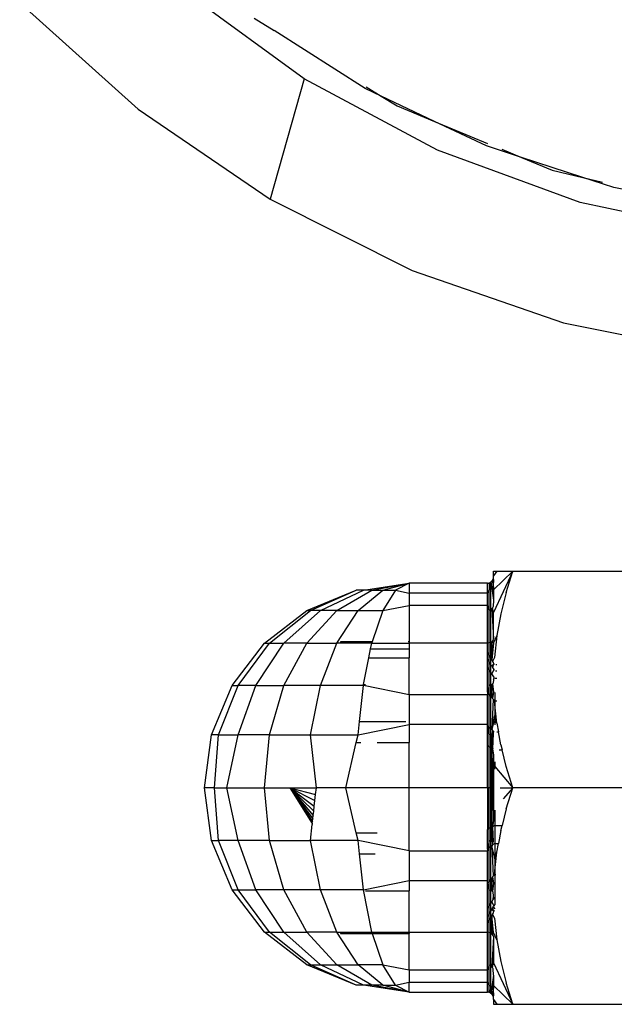
# Model space of a CAD drawing. Units: metres. Extents: x -2045 to 8713, y -5 to 7813.
# Drawn here: x 7094 to 7119, y 2283 to 2324 of the extents above; entities that cross this region are included whole.
import ezdxf

# ---------------------------------------------------------------- set-up
doc = ezdxf.new("R2010")
doc.units = ezdxf.units.M

msp = doc.modelspace()

# ---------------------------------------------------------------- linework, layer by layer
for p, q in [((7106.007, 2321.554), (7100.933, 2325.259)), ((7094.165, 2324.718), (7099.101, 2320.294)), ((7103.919, 2324.082), (7104.755, 2323.569)), ((7108.548, 2321.152), (7104.755, 2323.569)), ((7106.007, 2321.554), (7104.585, 2316.557)), ((7111.554, 2318.587), (7106.007, 2321.554)), ((7109.215, 2320.836), (7108.548, 2321.152)), ((7108.586, 2321.221), (7109.215, 2320.836)), ((7109.215, 2320.836), (7109.873, 2320.433)), ((7111.436, 2319.786), (7109.215, 2320.836)), ((7099.101, 2320.294), (7104.585, 2316.557)), ((7109.873, 2320.433), (7111.436, 2319.786)), ((7111.436, 2319.786), (7113.637, 2318.874)), ((7113.594, 2318.765), (7111.436, 2319.786)), ((7117.498, 2316.41), (7111.554, 2318.587)), ((7115.05, 2318.289), (7113.594, 2318.765)), ((7114.227, 2318.63), (7115.05, 2318.289)), ((7115.05, 2318.289), (7116.324, 2317.761)), ((7117.599, 2317.455), (7115.05, 2318.289)), ((7116.324, 2317.761), (7117.599, 2317.455)), ((7117.599, 2317.455), (7118.423, 2317.257)), ((7118.899, 2317.03), (7117.599, 2317.455)), ((7121.294, 2316.568), (7118.899, 2317.03)), ((7104.585, 2316.557), (7110.495, 2313.585)), ((7123.649, 2315.092), (7117.498, 2316.41)), ((7110.495, 2313.585), (7116.805, 2311.402)), ((7116.805, 2311.402), (7123.322, 2310.081)), ((7113.884, 2301.069), (7113.92, 2301.07)), ((7113.884, 2300.872), (7113.884, 2301.069)), ((7114.024, 2301.069), (7113.884, 2300.872)), ((7114.689, 2301.069), (7113.884, 2300.29)), ((7114.689, 2301.069), (7113.884, 2299.347)), ((7113.92, 2301.07), (7114.024, 2301.069)), ((7114.024, 2301.069), (7114.689, 2301.069)), ((7114.416, 2300.181), (7114.689, 2301.069)), ((7114.689, 2301.069), (7123.097, 2301.069)), ((7108.469, 2300.278), (7110.378, 2300.568)), ((7108.819, 2300.278), (7110.378, 2300.568)), ((7109.276, 2300.278), (7110.378, 2300.568)), ((7110.378, 2300.568), (7109.807, 2300.278)), ((7113.634, 2300.567), (7110.378, 2300.568)), ((7110.378, 2300.568), (7110.378, 2300.152)), ((7113.634, 2300.567), (7113.677, 2300.572)), ((7113.634, 2300.463), (7113.634, 2300.567)), ((7113.677, 2300.572), (7113.711, 2300.581)), ((7113.711, 2300.581), (7113.698, 2300.286)), ((7113.711, 2300.581), (7113.747, 2300.596)), ((7113.747, 2300.596), (7113.781, 2300.616)), ((7113.747, 2300.596), (7113.759, 2300.311)), ((7113.781, 2300.616), (7113.811, 2300.642)), ((7113.781, 2300.616), (7113.811, 2300.349)), ((7113.811, 2300.642), (7113.836, 2300.672)), ((7113.836, 2300.672), (7113.857, 2300.705)), ((7113.836, 2300.672), (7113.875, 2300.457)), ((7113.857, 2300.705), (7113.872, 2300.741)), ((7113.872, 2300.741), (7113.881, 2300.78)), ((7113.872, 2300.741), (7113.884, 2300.711)), ((7113.884, 2300.711), (7113.875, 2300.457)), ((7113.881, 2300.78), (7113.884, 2300.819)), ((7113.884, 2300.819), (7113.884, 2300.872)), ((7106.12, 2299.427), (7108.174, 2300.278)), ((7106.265, 2299.427), (7108.174, 2300.278)), ((7106.69, 2299.427), (7108.469, 2300.278)), ((7107.367, 2299.427), (7108.819, 2300.278)), ((7108.469, 2300.278), (7108.174, 2300.278)), ((7108.249, 2299.427), (7109.276, 2300.278)), ((7108.819, 2300.278), (7108.469, 2300.278)), ((7108.819, 2300.278), (7109.276, 2300.278)), ((7109.807, 2300.278), (7109.276, 2299.427)), ((7109.276, 2300.278), (7109.807, 2300.278)), ((7109.807, 2300.278), (7110.378, 2300.152)), ((7110.378, 2300.152), (7110.378, 2299.64)), ((7113.634, 2300.152), (7110.378, 2300.152)), ((7113.634, 2300.152), (7113.634, 2300.463)), ((7113.634, 2300.152), (7113.698, 2300.286)), ((7113.634, 2299.64), (7113.634, 2300.152)), ((7113.698, 2300.286), (7113.759, 2300.311)), ((7113.698, 2299.435), (7113.698, 2300.286)), ((7113.759, 2300.311), (7113.811, 2300.349)), ((7113.759, 2300.311), (7113.759, 2299.457)), ((7113.811, 2300.349), (7113.85, 2300.399)), ((7113.811, 2300.349), (7113.884, 2299.863)), ((7113.85, 2300.399), (7113.875, 2300.457)), ((7113.884, 2300.29), (7113.85, 2300.399)), ((7113.875, 2300.457), (7113.884, 2300.39)), ((7113.884, 2300.39), (7113.884, 2300.29)), ((7113.884, 2300.29), (7113.884, 2299.863)), ((7114.416, 2300.181), (7114.192, 2299.288)), ((7113.884, 2299.863), (7113.875, 2299.588)), ((7104.356, 2298.074), (7106.12, 2299.427)), ((7104.561, 2298.074), (7106.265, 2299.427)), ((7105.163, 2298.074), (7106.69, 2299.427)), ((7106.12, 2298.074), (7107.367, 2299.427)), ((7106.12, 2299.427), (7106.265, 2299.427)), ((7106.69, 2299.427), (7106.265, 2299.427)), ((7107.367, 2299.427), (7106.69, 2299.427)), ((7107.367, 2298.074), (7108.249, 2299.427)), ((7107.367, 2299.427), (7108.249, 2299.427)), ((7108.249, 2299.427), (7109.276, 2299.427)), ((7109.276, 2299.427), (7108.836, 2298.124)), ((7109.276, 2299.427), (7110.378, 2299.64)), ((7113.634, 2299.64), (7110.378, 2299.64)), ((7110.378, 2299.64), (7110.378, 2298.124)), ((7113.698, 2299.435), (7113.634, 2299.64)), ((7113.634, 2298.074), (7113.634, 2299.64)), ((7113.759, 2299.457), (7113.698, 2299.435)), ((7113.698, 2298.08), (7113.698, 2299.435)), ((7113.811, 2299.491), (7113.759, 2299.457)), ((7113.759, 2299.457), (7113.759, 2298.098)), ((7113.85, 2299.536), (7113.811, 2299.491)), ((7113.811, 2299.491), (7113.884, 2298.251)), ((7113.875, 2299.588), (7113.85, 2299.536)), ((7113.884, 2299.347), (7113.85, 2299.536)), ((7113.884, 2298.251), (7113.884, 2299.347)), ((7114.192, 2299.288), (7114.025, 2298.387)), ((7108.836, 2298.124), (7107.522, 2298.124)), ((7107.522, 2298.124), (7107.522, 2298.074)), ((7108.836, 2298.124), (7108.819, 2298.074)), ((7110.378, 2298.124), (7110.337, 2298.124)), ((7110.378, 2298.124), (7110.378, 2298.074)), ((7113.759, 2298.098), (7113.698, 2298.08)), ((7113.811, 2298.126), (7113.759, 2298.098)), ((7113.759, 2298.098), (7113.759, 2297.466)), ((7113.85, 2298.163), (7113.811, 2298.126)), ((7113.811, 2298.126), (7113.811, 2297.376)), ((7113.875, 2298.205), (7113.85, 2298.163)), ((7113.884, 2298.086), (7113.85, 2298.163)), ((7113.884, 2298.251), (7113.875, 2298.205)), ((7114.025, 2298.387), (7113.884, 2298.086)), ((7114.025, 2298.387), (7113.92, 2297.477)), ((7103.003, 2296.311), (7104.356, 2298.074)), ((7103.254, 2296.311), (7104.561, 2298.074)), ((7103.991, 2296.311), (7105.163, 2298.074)), ((7104.356, 2298.074), (7104.561, 2298.074)), ((7104.561, 2298.074), (7105.163, 2298.074)), ((7105.163, 2296.311), (7106.12, 2298.074)), ((7106.12, 2298.074), (7105.163, 2298.074)), ((7106.12, 2298.074), (7107.367, 2298.074)), ((7106.69, 2296.311), (7107.367, 2298.074)), ((7107.522, 2298.074), (7107.367, 2298.074)), ((7108.819, 2298.074), (7107.522, 2298.074)), ((7108.698, 2297.462), (7108.77, 2297.827)), ((7108.77, 2297.827), (7108.819, 2298.074)), ((7108.77, 2297.827), (7110.378, 2297.827)), ((7108.819, 2298.074), (7110.378, 2298.074)), ((7113.634, 2298.074), (7110.378, 2298.074)), ((7110.378, 2298.074), (7110.378, 2297.827)), ((7110.378, 2297.827), (7110.378, 2297.462)), ((7113.698, 2298.08), (7113.634, 2298.074)), ((7113.634, 2297.683), (7113.634, 2298.074)), ((7113.698, 2297.57), (7113.698, 2298.08)), ((7113.884, 2298.086), (7113.811, 2297.376)), ((7108.476, 2296.346), (7108.698, 2297.462)), ((7108.698, 2297.462), (7110.378, 2297.462)), ((7110.378, 2295.919), (7110.378, 2297.462)), ((7113.698, 2297.57), (7113.634, 2297.683)), ((7113.634, 2297.407), (7113.634, 2297.683)), ((7113.634, 2297.058), (7113.634, 2297.407)), ((7113.698, 2297.3), (7113.634, 2297.407)), ((7113.759, 2297.466), (7113.698, 2297.57)), ((7113.698, 2297.3), (7113.698, 2297.57)), ((7113.759, 2297.201), (7113.698, 2297.3)), ((7113.698, 2296.961), (7113.698, 2297.3)), ((7113.759, 2297.466), (7113.759, 2297.201)), ((7113.811, 2297.376), (7113.759, 2297.466)), ((7113.811, 2297.376), (7113.85, 2297.307)), ((7113.92, 2297.477), (7113.85, 2297.307)), ((7113.85, 2297.307), (7113.875, 2297.264)), ((7113.634, 2296.034), (7113.634, 2297.058)), ((7113.698, 2296.961), (7113.634, 2297.058)), ((7113.698, 2296.315), (7113.698, 2296.961)), ((7113.759, 2296.87), (7113.698, 2296.961)), ((7113.759, 2297.201), (7113.759, 2296.87)), ((7113.811, 2297.115), (7113.759, 2297.201)), ((7113.759, 2296.87), (7113.759, 2296.327)), ((7113.811, 2296.792), (7113.759, 2296.87)), ((7113.884, 2297.205), (7113.811, 2297.115)), ((7113.811, 2297.115), (7113.85, 2297.05)), ((7113.9, 2296.968), (7113.811, 2296.792)), ((7113.884, 2297.205), (7113.85, 2297.05)), ((7113.85, 2297.05), (7113.9, 2296.968)), ((7113.875, 2297.264), (7113.884, 2297.205)), ((7113.92, 2297.187), (7113.884, 2297.205)), ((7113.92, 2296.935), (7113.9, 2296.968)), ((7113.968, 2296.912), (7114.025, 2296.912)), ((7114.025, 2297.162), (7113.978, 2297.162)), ((7113.92, 2296.627), (7113.811, 2296.792)), ((7113.884, 2296.561), (7113.875, 2296.403)), ((7113.884, 2296.561), (7113.92, 2296.627)), ((7113.957, 2296.605), (7114.025, 2296.605)), ((7102.152, 2294.257), (7103.003, 2296.311)), ((7102.433, 2294.257), (7103.254, 2296.311)), ((7103.003, 2296.311), (7103.254, 2296.311)), ((7103.254, 2294.257), (7103.991, 2296.311)), ((7103.991, 2296.311), (7103.254, 2296.311)), ((7103.991, 2296.311), (7105.163, 2296.311)), ((7104.561, 2294.257), (7105.163, 2296.311)), ((7106.69, 2296.311), (7105.163, 2296.311)), ((7106.265, 2294.257), (7106.69, 2296.311)), ((7108.469, 2296.311), (7106.69, 2296.311)), ((7108.308, 2294.809), (7108.469, 2296.311)), ((7108.469, 2296.311), (7108.476, 2296.346)), ((7110.378, 2295.919), (7108.469, 2296.311)), ((7108.476, 2296.346), (7108.559, 2296.346)), ((7113.698, 2296.315), (7113.634, 2296.034)), ((7113.759, 2296.327), (7113.698, 2296.315)), ((7113.698, 2295.954), (7113.698, 2296.315)), ((7113.811, 2296.347), (7113.759, 2296.327)), ((7113.759, 2296.327), (7113.759, 2295.88)), ((7113.85, 2296.373), (7113.811, 2296.347)), ((7113.811, 2296.347), (7113.811, 2295.817)), ((7113.875, 2296.403), (7113.85, 2296.373)), ((7113.85, 2296.373), (7113.884, 2296.032)), ((7110.378, 2295.919), (7110.378, 2294.684)), ((7113.634, 2295.919), (7110.378, 2295.919)), ((7113.634, 2296.034), (7113.634, 2295.919)), ((7113.698, 2295.954), (7113.634, 2296.034)), ((7113.634, 2294.684), (7113.634, 2295.919)), ((7113.698, 2294.558), (7113.698, 2295.954)), ((7113.759, 2295.88), (7113.698, 2295.954)), ((7113.759, 2295.88), (7113.759, 2294.51)), ((7113.811, 2295.817), (7113.759, 2295.88)), ((7113.85, 2295.768), (7113.811, 2295.817)), ((7113.875, 2295.737), (7113.811, 2294.469)), ((7113.884, 2296.032), (7113.85, 2295.768)), ((7113.85, 2295.768), (7113.875, 2295.737)), ((7113.92, 2295.644), (7113.875, 2295.737)), ((7113.934, 2295.666), (7113.875, 2295.737)), ((7113.934, 2295.521), (7113.92, 2295.644)), ((7113.934, 2296.013), (7113.934, 2295.666)), ((7113.934, 2295.666), (7114.025, 2295.666)), ((7113.934, 2295.666), (7113.934, 2295.521)), ((7113.934, 2295.521), (7113.934, 2295.056)), ((7114.025, 2294.735), (7113.934, 2295.521)), ((7113.884, 2294.839), (7113.934, 2295.056)), ((7113.934, 2294.802), (7113.884, 2294.839)), ((7113.884, 2294.839), (7113.884, 2294.762)), ((7113.934, 2295.056), (7113.934, 2294.802)), ((7108.249, 2294.257), (7108.308, 2294.809)), ((7108.249, 2294.257), (7110.378, 2294.684)), ((7108.308, 2294.809), (7110.231, 2294.809)), ((7113.634, 2294.684), (7110.378, 2294.684)), ((7110.378, 2294.684), (7110.378, 2293.929)), ((7113.634, 2294.609), (7113.634, 2294.684)), ((7113.698, 2294.259), (7113.634, 2294.609)), ((7113.698, 2294.558), (7113.634, 2294.609)), ((7113.634, 2293.793), (7113.634, 2294.609)), ((7113.698, 2294.259), (7113.698, 2294.558)), ((7113.759, 2294.51), (7113.698, 2294.558)), ((7113.759, 2294.51), (7113.759, 2294.265)), ((7113.811, 2294.469), (7113.759, 2294.51)), ((7113.884, 2294.762), (7113.811, 2294.469)), ((7113.811, 2294.469), (7113.85, 2294.438)), ((7113.85, 2294.438), (7113.811, 2294.276)), ((7113.85, 2294.438), (7113.884, 2294.412)), ((7113.884, 2294.412), (7113.85, 2294.289)), ((7113.884, 2294.412), (7113.875, 2294.305)), ((7113.934, 2294.802), (7113.934, 2294.676)), ((7114.025, 2294.735), (7113.934, 2294.802)), ((7114.025, 2294.735), (7114.092, 2294.372)), ((7101.862, 2292.053), (7102.152, 2294.257)), ((7102.433, 2294.257), (7102.152, 2294.257)), ((7102.279, 2292.053), (7102.433, 2294.257)), ((7102.433, 2294.257), (7103.254, 2294.257)), ((7102.79, 2292.053), (7103.254, 2294.257)), ((7104.561, 2294.257), (7103.254, 2294.257)), ((7104.356, 2292.053), (7104.561, 2294.257)), ((7104.561, 2294.257), (7106.265, 2294.257)), ((7106.512, 2292.053), (7106.265, 2294.257)), ((7106.265, 2294.257), (7108.249, 2294.257)), ((7108.174, 2293.929), (7108.249, 2294.257)), ((7113.759, 2294.265), (7113.698, 2294.259)), ((7113.698, 2293.758), (7113.698, 2294.259)), ((7113.811, 2294.276), (7113.759, 2294.265)), ((7113.759, 2294.265), (7113.759, 2293.726)), ((7113.85, 2294.289), (7113.811, 2294.276)), ((7113.85, 2294.289), (7113.811, 2293.698)), ((7113.811, 2294.276), (7113.811, 2293.698)), ((7113.875, 2294.305), (7113.85, 2294.289)), ((7113.875, 2294.305), (7113.85, 2293.676)), ((7113.85, 2294.289), (7113.85, 2293.676)), ((7114.027, 2294.372), (7114.092, 2294.372)), ((7114.192, 2293.834), (7114.092, 2294.372)), ((7107.746, 2292.053), (7108.174, 2293.929)), ((7108.174, 2293.929), (7108.367, 2293.929)), ((7109.049, 2293.929), (7110.378, 2293.929)), ((7110.378, 2292.053), (7110.378, 2293.929)), ((7113.698, 2293.758), (7113.634, 2293.793)), ((7113.634, 2292.053), (7113.634, 2293.793)), ((7113.698, 2292.053), (7113.698, 2293.758)), ((7113.759, 2293.726), (7113.698, 2293.758)), ((7113.759, 2293.726), (7113.759, 2292.053)), ((7113.811, 2293.698), (7113.759, 2293.726)), ((7113.811, 2293.698), (7113.811, 2292.053)), ((7113.811, 2293.698), (7113.85, 2292.053)), ((7113.85, 2293.676), (7113.811, 2293.698)), ((7113.85, 2293.676), (7113.884, 2293.424)), ((7113.884, 2293.659), (7113.85, 2293.676)), ((7114.118, 2293.632), (7114.243, 2293.632)), ((7114.192, 2293.834), (7114.243, 2293.632)), ((7114.416, 2292.941), (7114.243, 2293.632)), ((7113.884, 2293.424), (7113.884, 2292.995)), ((7113.85, 2292.053), (7113.884, 2292.995)), ((7113.884, 2292.995), (7113.884, 2292.053)), ((7113.884, 2292.995), (7113.934, 2292.937)), ((7113.934, 2293.132), (7113.934, 2292.937)), ((7113.934, 2292.937), (7114.689, 2292.053)), ((7113.934, 2292.823), (7113.934, 2292.937)), ((7114.689, 2292.053), (7114.416, 2292.941)), ((7102.152, 2289.849), (7101.862, 2292.053)), ((7102.279, 2292.053), (7101.862, 2292.053)), ((7102.279, 2292.053), (7102.79, 2292.053)), ((7102.433, 2289.849), (7102.279, 2292.053)), ((7103.254, 2289.849), (7102.79, 2292.053)), ((7102.79, 2292.053), (7104.356, 2292.053)), ((7104.561, 2289.849), (7104.356, 2292.053)), ((7104.356, 2292.053), (7105.404, 2292.053)), ((7105.404, 2292.053), (7106.512, 2292.053)), ((7105.404, 2292.053), (7106.451, 2291.514)), ((7105.404, 2292.053), (7106.425, 2291.281)), ((7105.404, 2292.053), (7106.402, 2291.076)), ((7105.404, 2292.053), (7106.383, 2290.901)), ((7105.404, 2292.053), (7106.354, 2290.644)), ((7105.404, 2292.053), (7106.345, 2290.564)), ((7105.404, 2292.053), (7106.367, 2290.757)), ((7105.404, 2292.053), (7106.48, 2291.773)), ((7106.48, 2291.773), (7106.512, 2292.053)), ((7107.746, 2292.053), (7106.512, 2292.053)), ((7108.174, 2290.177), (7107.746, 2292.053)), ((7110.378, 2292.053), (7107.746, 2292.053)), ((7113.634, 2292.053), (7110.378, 2292.053)), ((7110.378, 2289.421), (7110.378, 2292.053)), ((7113.698, 2292.053), (7113.634, 2292.053)), ((7113.634, 2292.053), (7113.634, 2290.313)), ((7113.759, 2292.053), (7113.698, 2292.053)), ((7113.698, 2290.348), (7113.698, 2292.053)), ((7113.811, 2292.053), (7113.759, 2292.053)), ((7113.759, 2292.053), (7113.759, 2290.38)), ((7113.85, 2292.053), (7113.811, 2292.053)), ((7113.811, 2292.053), (7113.811, 2290.408)), ((7113.884, 2292.053), (7113.811, 2292.053)), ((7113.884, 2291.11), (7113.85, 2292.053)), ((7113.884, 2292.053), (7113.884, 2291.11)), ((7114.159, 2292.053), (7114.689, 2292.053)), ((7114.689, 2292.053), (7114.294, 2291.59)), ((7114.417, 2291.167), (7114.689, 2292.053)), ((7123.097, 2292.053), (7114.689, 2292.053)), ((7106.451, 2291.514), (7106.48, 2291.773)), ((7106.402, 2291.076), (7106.425, 2291.281)), ((7106.425, 2291.281), (7106.451, 2291.514)), ((7114.417, 2291.167), (7114.243, 2290.474)), ((7106.354, 2290.644), (7106.367, 2290.757)), ((7106.367, 2290.757), (7106.383, 2290.901)), ((7106.383, 2290.901), (7106.402, 2291.076)), ((7113.884, 2291.11), (7113.884, 2290.682)), ((7113.934, 2291.116), (7113.934, 2290.474)), ((7106.265, 2289.849), (7106.34, 2290.515)), ((7106.345, 2290.564), (7106.34, 2290.515)), ((7106.345, 2290.564), (7106.354, 2290.644)), ((7113.698, 2290.348), (7113.634, 2290.313)), ((7113.634, 2289.497), (7113.634, 2290.313)), ((7113.759, 2290.38), (7113.698, 2290.348)), ((7113.698, 2289.847), (7113.698, 2290.348)), ((7113.811, 2290.408), (7113.759, 2290.38)), ((7113.759, 2290.38), (7113.759, 2289.84)), ((7113.85, 2290.429), (7113.811, 2290.408)), ((7113.811, 2290.408), (7113.811, 2289.83)), ((7113.884, 2290.682), (7113.85, 2290.429)), ((7113.934, 2290.474), (7113.85, 2290.429)), ((7113.85, 2290.429), (7113.85, 2289.816)), ((7113.85, 2290.429), (7113.875, 2289.801)), ((7113.934, 2290.474), (7114.243, 2290.474)), ((7113.934, 2290.474), (7113.934, 2289.733)), ((7114.193, 2290.274), (7114.243, 2290.474)), ((7108.174, 2290.177), (7109.049, 2290.177)), ((7108.249, 2289.849), (7108.174, 2290.177)), ((7114.193, 2290.274), (7114.092, 2289.733)), ((7102.152, 2289.849), (7102.433, 2289.849)), ((7103.003, 2287.795), (7102.152, 2289.849)), ((7103.254, 2287.795), (7102.433, 2289.849)), ((7103.254, 2289.849), (7102.433, 2289.849)), ((7103.991, 2287.795), (7103.254, 2289.849)), ((7104.561, 2289.849), (7103.254, 2289.849)), ((7104.561, 2289.849), (7106.265, 2289.849)), ((7105.163, 2287.795), (7104.561, 2289.849)), ((7106.69, 2287.795), (7106.265, 2289.849)), ((7108.249, 2289.849), (7106.265, 2289.849)), ((7110.378, 2289.421), (7108.249, 2289.849)), ((7108.308, 2289.297), (7108.249, 2289.849)), ((7113.698, 2289.847), (7113.634, 2289.497)), ((7113.698, 2289.548), (7113.634, 2289.497)), ((7113.634, 2289.497), (7113.634, 2289.421)), ((7113.759, 2289.84), (7113.698, 2289.847)), ((7113.698, 2289.548), (7113.698, 2289.847)), ((7113.759, 2289.595), (7113.698, 2289.548)), ((7113.698, 2288.151), (7113.698, 2289.548)), ((7113.811, 2289.83), (7113.759, 2289.84)), ((7113.759, 2289.84), (7113.759, 2289.595)), ((7113.811, 2289.636), (7113.759, 2289.595)), ((7113.759, 2289.595), (7113.759, 2288.225)), ((7113.85, 2289.816), (7113.811, 2289.83)), ((7113.811, 2289.83), (7113.85, 2289.668)), ((7113.85, 2289.668), (7113.811, 2289.636)), ((7113.884, 2289.344), (7113.811, 2289.636)), ((7113.811, 2289.636), (7113.875, 2288.368)), ((7113.875, 2289.801), (7113.85, 2289.816)), ((7113.85, 2289.816), (7113.85, 2289.668)), ((7113.85, 2289.668), (7113.875, 2289.801)), ((7113.934, 2289.733), (7113.85, 2289.668)), ((7113.934, 2289.733), (7114.092, 2289.733)), ((7113.934, 2289.733), (7113.934, 2289.305)), ((7114.025, 2289.373), (7114.092, 2289.733)), ((7108.308, 2289.297), (7108.956, 2289.297)), ((7108.469, 2287.795), (7108.308, 2289.297)), ((7110.378, 2289.421), (7113.634, 2289.421)), ((7110.378, 2289.421), (7110.378, 2288.187)), ((7113.634, 2288.187), (7113.634, 2289.421)), ((7113.884, 2289.267), (7113.884, 2289.344)), ((7113.884, 2289.267), (7113.934, 2289.305)), ((7113.884, 2289.267), (7113.934, 2289.05)), ((7113.934, 2289.305), (7114.025, 2289.373)), ((7113.934, 2288.586), (7114.025, 2289.373)), ((7113.934, 2289.305), (7113.934, 2289.05)), ((7113.934, 2289.05), (7113.934, 2288.586)), ((7113.811, 2288.289), (7113.759, 2288.225)), ((7113.85, 2288.338), (7113.811, 2288.289)), ((7113.811, 2288.289), (7113.811, 2287.758)), ((7113.875, 2288.368), (7113.85, 2288.338)), ((7113.85, 2288.338), (7113.884, 2288.073)), ((7113.875, 2288.368), (7113.92, 2288.463)), ((7113.934, 2288.44), (7113.875, 2288.368)), ((7113.92, 2288.463), (7113.934, 2288.586)), ((7113.934, 2288.586), (7113.934, 2288.44)), ((7113.934, 2288.44), (7113.989, 2288.44)), ((7113.934, 2288.44), (7113.934, 2287.5)), ((7108.469, 2287.795), (7110.378, 2288.187)), ((7110.378, 2288.187), (7113.634, 2288.187)), ((7110.378, 2288.187), (7110.378, 2287.76)), ((7113.634, 2288.072), (7113.634, 2288.187)), ((7113.698, 2288.151), (7113.634, 2288.072)), ((7113.698, 2287.791), (7113.634, 2288.072)), ((7113.634, 2287.048), (7113.634, 2288.072)), ((7113.759, 2288.225), (7113.698, 2288.151)), ((7113.698, 2287.791), (7113.698, 2288.151)), ((7113.759, 2288.225), (7113.759, 2287.778)), ((7113.884, 2288.073), (7113.85, 2287.733)), ((7103.003, 2287.795), (7103.254, 2287.795)), ((7104.356, 2286.032), (7103.003, 2287.795)), ((7103.254, 2287.795), (7103.991, 2287.795)), ((7104.561, 2286.032), (7103.254, 2287.795)), ((7105.163, 2286.032), (7103.991, 2287.795)), ((7105.163, 2287.795), (7103.991, 2287.795)), ((7106.12, 2286.032), (7105.163, 2287.795)), ((7106.69, 2287.795), (7105.163, 2287.795)), ((7107.367, 2286.032), (7106.69, 2287.795)), ((7108.469, 2287.795), (7106.69, 2287.795)), ((7108.819, 2286.032), (7108.469, 2287.795)), ((7108.559, 2287.76), (7110.378, 2287.76)), ((7110.378, 2286.032), (7110.378, 2287.76)), ((7113.759, 2287.778), (7113.698, 2287.791)), ((7113.698, 2287.145), (7113.698, 2287.791)), ((7113.811, 2287.758), (7113.759, 2287.778)), ((7113.759, 2287.778), (7113.759, 2287.236)), ((7113.85, 2287.733), (7113.811, 2287.758)), ((7113.875, 2287.702), (7113.85, 2287.733)), ((7113.884, 2287.545), (7113.875, 2287.702)), ((7113.875, 2287.412), (7113.884, 2287.545)), ((7113.934, 2287.5), (7113.875, 2287.412)), ((7113.934, 2287.5), (7113.934, 2287.194)), ((7113.698, 2287.145), (7113.634, 2287.048)), ((7113.634, 2286.699), (7113.634, 2287.048)), ((7113.759, 2287.236), (7113.698, 2287.145)), ((7113.698, 2286.805), (7113.698, 2287.145)), ((7113.811, 2287.314), (7113.759, 2287.236)), ((7113.759, 2287.236), (7113.759, 2286.905)), ((7113.875, 2287.412), (7113.811, 2287.314)), ((7113.9, 2287.137), (7113.811, 2287.314)), ((7113.811, 2286.99), (7113.85, 2287.056)), ((7113.85, 2287.056), (7113.875, 2287.097)), ((7113.85, 2287.056), (7113.884, 2286.9)), ((7113.9, 2287.137), (7113.875, 2287.097)), ((7113.875, 2287.097), (7113.934, 2287.006)), ((7113.934, 2287.194), (7113.9, 2287.137)), ((7113.698, 2286.805), (7113.634, 2286.699)), ((7113.634, 2286.423), (7113.634, 2286.699)), ((7113.759, 2286.905), (7113.698, 2286.805)), ((7113.698, 2286.535), (7113.698, 2286.805)), ((7113.698, 2286.535), (7113.759, 2286.64)), ((7113.811, 2286.99), (7113.759, 2286.905)), ((7113.759, 2286.905), (7113.759, 2286.64)), ((7113.759, 2286.64), (7113.811, 2286.73)), ((7113.759, 2286.64), (7113.759, 2286.008)), ((7113.811, 2286.99), (7113.884, 2286.9)), ((7113.85, 2286.799), (7113.811, 2286.73)), ((7113.811, 2286.73), (7113.811, 2285.98)), ((7113.884, 2286.02), (7113.811, 2286.73)), ((7113.875, 2286.842), (7113.85, 2286.799)), ((7113.92, 2286.627), (7113.85, 2286.799)), ((7113.884, 2286.9), (7113.875, 2286.842)), ((7113.884, 2286.9), (7113.932, 2286.94)), ((7113.92, 2286.627), (7114.025, 2285.719)), ((7113.634, 2286.423), (7113.698, 2286.535)), ((7113.634, 2286.032), (7113.634, 2286.423)), ((7113.698, 2286.025), (7113.698, 2286.535)), ((7104.356, 2286.032), (7104.561, 2286.032)), ((7106.12, 2284.678), (7104.356, 2286.032)), ((7104.561, 2286.032), (7105.163, 2286.032)), ((7106.265, 2284.678), (7104.561, 2286.032)), ((7105.163, 2286.032), (7106.12, 2286.032)), ((7106.69, 2284.678), (7105.163, 2286.032)), ((7107.367, 2284.678), (7106.12, 2286.032)), ((7107.367, 2286.032), (7106.12, 2286.032)), ((7108.249, 2284.678), (7107.367, 2286.032)), ((7107.367, 2286.032), (7107.522, 2286.032)), ((7107.522, 2286.032), (7107.522, 2285.982)), ((7107.522, 2286.032), (7108.819, 2286.032)), ((7107.522, 2285.982), (7108.836, 2285.982)), ((7108.819, 2286.032), (7110.378, 2286.032)), ((7108.819, 2286.032), (7108.836, 2285.982)), ((7108.836, 2285.982), (7110.378, 2285.982)), ((7108.836, 2285.982), (7109.276, 2284.678)), ((7110.378, 2286.032), (7113.634, 2286.032)), ((7110.378, 2286.032), (7110.378, 2285.982)), ((7110.378, 2284.466), (7110.378, 2285.982)), ((7113.698, 2286.025), (7113.634, 2286.032)), ((7113.634, 2284.466), (7113.634, 2286.032)), ((7113.759, 2286.008), (7113.698, 2286.025)), ((7113.698, 2284.671), (7113.698, 2286.025)), ((7113.759, 2286.008), (7113.759, 2284.649)), ((7113.811, 2285.98), (7113.759, 2286.008)), ((7113.85, 2285.943), (7113.811, 2285.98)), ((7113.884, 2285.854), (7113.811, 2284.615)), ((7113.85, 2285.943), (7113.884, 2286.02)), ((7113.875, 2285.9), (7113.85, 2285.943)), ((7113.884, 2285.854), (7113.875, 2285.9)), ((7114.025, 2285.719), (7113.884, 2286.02)), ((7113.884, 2285.854), (7113.884, 2284.758)), ((7114.025, 2285.719), (7114.192, 2284.818)), ((7106.12, 2284.678), (7106.265, 2284.678)), ((7108.174, 2283.828), (7106.12, 2284.678)), ((7106.265, 2284.678), (7106.69, 2284.678)), ((7108.174, 2283.828), (7106.265, 2284.678)), ((7106.69, 2284.678), (7107.367, 2284.678)), ((7108.469, 2283.828), (7106.69, 2284.678)), ((7107.367, 2284.678), (7108.249, 2284.678)), ((7108.819, 2283.828), (7107.367, 2284.678)), ((7109.276, 2283.828), (7108.249, 2284.678)), ((7109.276, 2284.678), (7108.249, 2284.678)), ((7109.276, 2284.678), (7110.378, 2284.466)), ((7109.807, 2283.828), (7109.276, 2284.678)), ((7113.698, 2284.671), (7113.634, 2284.466)), ((7113.759, 2284.649), (7113.698, 2284.671)), ((7113.698, 2283.819), (7113.698, 2284.671)), ((7113.759, 2284.649), (7113.759, 2283.795)), ((7113.811, 2284.615), (7113.759, 2284.649)), ((7113.884, 2284.758), (7113.811, 2284.615)), ((7113.85, 2284.57), (7113.811, 2284.615)), ((7113.85, 2284.57), (7113.884, 2284.758)), ((7113.875, 2284.517), (7113.85, 2284.57)), ((7113.884, 2284.758), (7114.689, 2283.036)), ((7114.192, 2284.818), (7114.416, 2283.924)), ((7110.378, 2284.466), (7113.634, 2284.466)), ((7110.378, 2284.466), (7110.378, 2283.954)), ((7113.634, 2283.954), (7113.634, 2284.466)), ((7113.884, 2284.242), (7113.811, 2283.757)), ((7113.884, 2284.242), (7113.875, 2284.517)), ((7113.884, 2284.242), (7113.884, 2283.816)), ((7108.469, 2283.828), (7108.174, 2283.828)), ((7108.819, 2283.828), (7108.469, 2283.828)), ((7110.378, 2283.537), (7108.469, 2283.828)), ((7109.276, 2283.828), (7108.819, 2283.828)), ((7110.378, 2283.537), (7108.819, 2283.828)), ((7110.378, 2283.537), (7109.276, 2283.828)), ((7109.276, 2283.828), (7109.807, 2283.828)), ((7109.807, 2283.828), (7110.378, 2283.954)), ((7109.807, 2283.828), (7110.378, 2283.537)), ((7110.378, 2283.954), (7113.634, 2283.954)), ((7110.378, 2283.537), (7110.378, 2283.954)), ((7113.698, 2283.819), (7113.634, 2283.954)), ((7113.634, 2283.537), (7113.634, 2283.954)), ((7113.759, 2283.795), (7113.698, 2283.819)), ((7113.711, 2283.525), (7113.698, 2283.819)), ((7113.759, 2283.795), (7113.747, 2283.51)), ((7113.811, 2283.757), (7113.759, 2283.795)), ((7113.811, 2283.757), (7113.781, 2283.49)), ((7113.85, 2283.707), (7113.811, 2283.757)), ((7113.85, 2283.707), (7113.884, 2283.816)), ((7114.689, 2283.036), (7113.884, 2283.816)), ((7113.884, 2283.816), (7113.884, 2283.716)), ((7114.689, 2283.036), (7114.416, 2283.924)), ((7110.378, 2283.537), (7113.634, 2283.537)), ((7113.673, 2283.534), (7113.634, 2283.537)), ((7113.711, 2283.525), (7113.673, 2283.534)), ((7113.747, 2283.51), (7113.711, 2283.525)), ((7113.781, 2283.49), (7113.747, 2283.51)), ((7113.811, 2283.464), (7113.781, 2283.49)), ((7113.875, 2283.648), (7113.811, 2283.464)), ((7113.836, 2283.434), (7113.811, 2283.464)), ((7113.875, 2283.648), (7113.836, 2283.434)), ((7113.857, 2283.401), (7113.836, 2283.434)), ((7113.875, 2283.648), (7113.85, 2283.707)), ((7113.872, 2283.364), (7113.857, 2283.401)), ((7113.884, 2283.395), (7113.872, 2283.364)), ((7113.881, 2283.326), (7113.872, 2283.364)), ((7113.884, 2283.716), (7113.875, 2283.648)), ((7113.875, 2283.648), (7113.884, 2283.395)), ((7113.884, 2283.287), (7113.881, 2283.326)), ((7113.884, 2283.234), (7113.884, 2283.287)), ((7113.884, 2283.234), (7113.884, 2283.036)), ((7113.884, 2283.234), (7114.026, 2283.036)), ((7113.884, 2283.036), (7113.92, 2283.036)), ((7113.92, 2283.036), (7114.026, 2283.036)), ((7114.026, 2283.036), (7114.195, 2283.037)), ((7114.195, 2283.037), (7114.689, 2283.036)), ((7114.689, 2283.036), (7123.097, 2283.036))]:
    msp.add_line(p, q)

doc.saveas('drawing.dxf')
